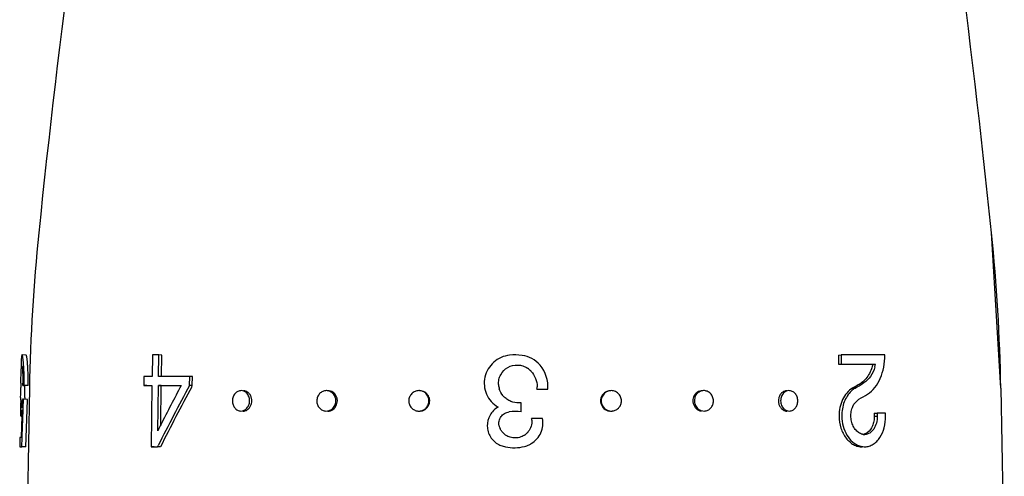
# Model space of a CAD drawing. Units: millimetres. Extents: x 0 to 297, y 0 to 210.
# Drawn here: x 109 to 158, y 127 to 149 of the extents above; entities that cross this region are included whole.
import ezdxf

# ---------------------------------------------------------------- set-up
doc = ezdxf.new("R2010")
doc.units = ezdxf.units.MM
doc.header["$LTSCALE"] = 16.335
doc.layers.get('0').update_dxf_attribs({"linetype": 'CONTINUOUS'})

msp = doc.modelspace()

# ---------------------------------------------------------------- linework, layer by layer
at = {"color": 7, "linetype": 'Continuous'}
for p, q in [((157.512, 131.352), (157.055, 138.975)), ((109.745, 132.984), (109.546, 132.987)), ((115.934, 132.987), (115.921, 131.937)), ((116.245, 132.987), (115.934, 132.987)), ((116.232, 131.937), (116.245, 132.987)), ((116.39, 132.984), (116.245, 132.987)), ((116.377, 131.934), (116.39, 132.984)), ((149.551, 132.984), (149.683, 132.987)), ((149.551, 132.984), (149.556, 132.534)), ((151.825, 132.987), (149.683, 132.987)), ((149.683, 132.987), (149.688, 132.537)), ((109.499, 132.336), (109.498, 132.305)), ((109.499, 132.351), (109.499, 132.336)), ((149.556, 132.534), (149.688, 132.537)), ((149.688, 132.537), (151.376, 132.537)), ((115.516, 131.937), (115.51, 131.487)), ((115.921, 131.937), (115.516, 131.937)), ((117.764, 131.937), (116.232, 131.937)), ((117.759, 131.487), (117.764, 131.937)), ((117.896, 131.934), (117.764, 131.937)), ((117.891, 131.484), (117.896, 131.934)), ((109.585, 131.497), (109.648, 131.497)), ((109.846, 131.494), (109.648, 131.497)), ((109.685, 131.398), (109.686, 131.495)), ((109.909, 131.352), (109.737, 121.484)), ((115.51, 131.487), (115.915, 131.487)), ((115.66, 131.484), (115.51, 131.487)), ((115.915, 131.487), (115.877, 128.488)), ((116.199, 129.273), (116.227, 131.487)), ((116.227, 131.487), (117.346, 131.487)), ((116.371, 131.484), (116.227, 131.487)), ((116.347, 129.566), (116.371, 131.484)), ((116.371, 131.484), (117.228, 131.484)), ((117.891, 131.484), (117.759, 131.487)), ((117.862, 131.432), (117.891, 131.484)), ((134.782, 131.307), (135.316, 131.307)), ((150.288, 131.39), (150.24, 131.362)), ((157.512, 131.352), (157.684, 121.484)), ((109.619, 130.812), (109.566, 130.812)), ((109.603, 130.382), (109.619, 130.812)), ((109.817, 130.808), (109.619, 130.812)), ((109.798, 130.291), (109.817, 130.808)), ((109.546, 130.587), (109.482, 130.589)), ((109.551, 130.3), (109.541, 129.997)), ((109.554, 129.004), (109.6, 130.295)), ((109.6, 130.295), (109.603, 130.382)), ((109.735, 128.484), (109.798, 130.291)), ((134.014, 130.197), (134.014, 130.647)), ((109.487, 129.988), (109.541, 129.987)), ((109.541, 129.997), (109.508, 128.938)), ((135.055, 129.877), (134.52, 129.877)), ((151.308, 130.134), (151.455, 130.137)), ((151.308, 130.134), (151.31, 129.984)), ((151.862, 130.137), (151.455, 130.137)), ((151.455, 130.137), (151.456, 129.987)), ((151.864, 129.987), (151.862, 130.137)), ((116.226, 129.328), (116.199, 129.273)), ((109.439, 128.938), (109.431, 128.488)), ((109.508, 128.938), (109.439, 128.938)), ((109.536, 128.488), (109.552, 128.936)), ((109.552, 128.936), (109.554, 129.004)), ((109.431, 128.488), (109.536, 128.488)), ((109.735, 128.484), (109.536, 128.488)), ((115.877, 128.488), (116.188, 128.488)), ((116.024, 128.484), (115.877, 128.488)), ((116.188, 128.488), (116.216, 128.543)), ((116.333, 128.484), (116.188, 128.488))]:
    msp.add_line(p, q, dxfattribs=at)
at = {"color": 9, "linetype": 'Continuous'}
for p, q in [((109.558, 132.334), (109.512, 132.335)), ((150.24, 131.362), (150.378, 131.365)), ((150.663, 131.617), (150.804, 131.62)), ((109.546, 130.15), (109.531, 130.151)), ((151.31, 129.984), (151.456, 129.987))]:
    msp.add_line(p, q, dxfattribs=at)
at = {"color": 7, "linetype": 'Continuous'}
for centre, radius, start, end in [((607.75, 87.896), 500, 170.7849, 174.13647), ((-340.329, 87.896), 500, 5.86353, 9.22391), ((199.895, 129.781), 90, 174.13647, 179), ((67.526, 129.781), 90, 1, 5.86353), ((133.71, 130.326), 2.661, 82.617, 95.7964), ((133.875, 131.592), 1.384, 40.2142, 82.6402), ((145.186, 131.72), 35.692, 178.7839, 178.9874), ((101.968, 131.931), 7.675, 3.907, 4.6178), ((100.731, 131.848), 8.916, 3.2386, 3.9008), ((99.735, 131.792), 9.913, 2.6038, 3.2346), ((100.876, 131.847), 8.969, 3.2147, 3.8723), ((99.866, 131.791), 9.981, 2.5843, 3.2107), ((133.817, 131.596), 0.893, 49.047, 55.8857), ((133.668, 131.426), 1.119, 42.7756, 49.0143), ((133.677, 131.425), 1.644, 355.8993, 40.2058), ((149.507, 132.922), 1.908, 344.2381, 348.3711), ((150.111, 132.492), 1.035, 308.3101, 314.4765), ((185.265, 130.174), 75.79, 178.9129, 179.07348), ((99.556, 131.671), 10.03, 359.0062, 359.6233), ((97.134, 131.714), 12.516, 359.0081, 359.6003), ((210.15, 81.199), 105.191, 151.44046, 153.25103), ((210.528, 81.463), 105.279, 151.6647, 153.47201), ((210.814, 81.654), 105.923, 151.93543, 153.10673), ((133.774, 131.591), 0.878, 183.8954, 190.7379), ((133.822, 131.601), 0.927, 190.7837, 196.9207), ((133.685, 131.425), 1.104, 353.8642, 0.1259), ((150.958, 130.41), 1.118, 127.2764, 133.3553), ((126.659, 170.911), 46.046, 300.8741, 301.1479), ((126.492, 171.76), 46.929, 300.5968, 300.8677), ((127.476, 169.559), 44.466, 301.1479, 301.4291), ((127.113, 170.72), 45.717, 300.8683, 301.0064), ((150.179, 132.407), 0.927, 301.491, 308.2851), ((127.624, 169.869), 44.724, 301.0062, 301.217), ((123.771, 130.829), 14.292, 179.734, 180.4073), ((103.158, 131.26), 6.424, 355.2378, 355.9935), ((127.813, 130.82), 18.134, 179.7676, 180.0307), ((120.223, 130.738), 0.583, 6.2044, 12.5615), ((120.234, 130.739), 0.572, 359.4844, 6.215), ((124.461, 130.823), 0.415, 87.3732, 89.9964), ((124.537, 130.815), 0.418, 81.6819, 87.3584), ((124.397, 130.739), 0.529, 7.098, 14.093), ((124.412, 130.74), 0.515, 359.6648, 7.1036), ((124.466, 130.735), 0.533, 7.0798, 14.0515), ((124.48, 130.737), 0.519, 359.6646, 7.0861), ((128.996, 130.766), 0.471, 84.8154, 89.9851), ((128.985, 130.736), 0.505, 7.7025, 15.0544), ((129.002, 130.739), 0.488, 359.8574, 7.7049), ((129.016, 130.733), 0.509, 7.6834, 15.011), ((129.033, 130.735), 0.492, 359.8571, 7.6864), ((133.86, 131.604), 0.963, 219.9881, 228.9243), ((142.884, 130.815), 0.418, 92.6416, 98.3181), ((147.195, 130.739), 0.579, 167.4233, 179.5238), ((127.596, 169.292), 44.808, 300.827, 301.4577), ((132.475, 130.163), 23.011, 179.1614, 179.4304), ((122.686, 130.263), 13.222, 179.4414, 179.8692), ((154.91, 129.825), 45.448, 178.9725, 179.1484), ((117.636, 130.785), 8.157, 180.4033, 180.9167), ((114.518, 130.732), 5.039, 180.8813, 181.6297), ((104.199, 131.174), 5.379, 354.4209, 355.2299), ((120.224, 130.74), 0.582, 346.3839, 359.3877), ((138.389, 130.736), 0.493, 180.2068, 188.0303), ((138.406, 130.738), 0.51, 188.0269, 195.3394), ((138.419, 130.739), 0.489, 180.2071, 188.0487), ((138.437, 130.742), 0.507, 188.0461, 195.3827), ((142.942, 130.737), 0.52, 180.3923, 187.8022), ((142.959, 130.74), 0.537, 187.7954, 194.7367), ((143.011, 130.741), 0.516, 180.3925, 187.8198), ((143.027, 130.743), 0.533, 187.8136, 194.7779), ((147.178, 130.739), 0.563, 179.5723, 180.5364), ((147.189, 130.74), 0.574, 180.5617, 187.2781), ((147.203, 130.741), 0.588, 187.2668, 193.5858), ((124.53, 130.651), 0.417, 270.044, 278.3148), ((133.711, 127.901), 2.316, 82.4805, 97.1832), ((133.75, 129.736), 0.783, 4.0636, 10.4444), ((138.428, 130.718), 0.481, 275.0847, 277.79), ((205.126, 84.566), 99.533, 153.12099, 153.27442), ((133.488, 129.628), 0.576, 191.6028, 198.7468), ((133.482, 129.626), 0.569, 198.7448, 206.1595), ((133.719, 129.752), 0.838, 218.6073, 230.8353), ((133.709, 129.747), 0.83, 303.2385, 309.1174), ((133.709, 129.746), 0.829, 309.1212, 321.3449), ((150.835, 129.547), 0.459, 262.5516, 271.39), ((133.409, 129.543), 1.073, 242.1571, 248.3337), ((133.402, 129.526), 1.054, 248.3318, 254.7886), ((133.65, 130.438), 1.999, 254.808, 258.1654), ((133.862, 129.688), 1.225, 284.6052, 295.9485), ((133.863, 129.686), 1.222, 295.9501, 299.3841), ((133.866, 129.68), 1.216, 299.3851, 301.5511)]:
    msp.add_arc(centre, radius, start, end, dxfattribs=at)
for points, knots in [([(109.52, 132.907), (109.517, 132.884), (109.513, 132.827), (109.506, 132.684), (109.503, 132.565), (109.501, 132.478)], [0, 0, 0, 0, 0.165652, 0.39311, 1, 1, 1, 1]), ([(109.532, 132.967), (109.531, 132.963), (109.525, 132.944), (109.522, 132.923), (109.52, 132.907)], [0, 0, 0, 0, 0.195058, 1, 1, 1, 1]), ([(109.546, 132.987), (109.543, 132.987), (109.536, 132.98), (109.534, 132.972), (109.532, 132.967)], [0, 0, 0, 0, 0.34526, 1, 1, 1, 1]), ([(109.619, 132.549), (109.614, 132.611), (109.606, 132.698), (109.592, 132.806), (109.583, 132.869), (109.574, 132.918), (109.564, 132.955), (109.557, 132.976), (109.549, 132.987), (109.546, 132.987)], [0, 0, 0, 0, 0.416965, 0.586859, 0.728717, 0.841044, 0.923246, 0.975345, 1, 1, 1, 1]), ([(109.825, 132.452), (109.82, 132.527), (109.811, 132.632), (109.797, 132.763), (109.786, 132.839), (109.776, 132.899), (109.766, 132.944), (109.758, 132.969), (109.749, 132.984), (109.745, 132.984)], [0, 0, 0, 0, 0.415198, 0.585447, 0.728152, 0.84144, 0.92424, 0.976373, 1, 1, 1, 1]), ([(133.442, 132.973), (133.299, 132.959), (133.016, 132.884), (132.647, 132.65), (132.37, 132.313), (132.208, 131.909), (132.182, 131.475), (132.289, 131.053), (132.525, 130.687), (132.749, 130.5), (132.872, 130.427)], [0, 0, 0, 0, 0.125604, 0.250908, 0.375928, 0.500692, 0.6253, 0.749915, 0.874732, 1, 1, 1, 1]), ([(150.98, 131.069), (151.116, 131.152), (151.367, 131.385), (151.635, 131.845), (151.795, 132.394), (151.828, 132.787), (151.825, 132.987)], [0, 0, 0, 0, 0.219385, 0.461046, 0.724092, 1, 1, 1, 1]), ([(109.504, 132.2), (109.505, 132.213), (109.507, 132.258), (109.509, 132.303), (109.512, 132.335)], [0, 0, 0, 0, 0.286775, 1, 1, 1, 1]), ([(109.512, 132.335), (109.513, 132.35), (109.516, 132.376), (109.52, 132.41), (109.525, 132.431), (109.528, 132.442), (109.531, 132.444)], [0, 0, 0, 0, 0.402142, 0.703286, 0.901798, 1, 1, 1, 1]), ([(109.531, 132.444), (109.532, 132.444), (109.532, 132.445), (109.533, 132.445), (109.533, 132.445)], [0, 0, 0, 0, 0.519614, 1, 1, 1, 1]), ([(109.533, 132.445), (109.535, 132.445), (109.539, 132.44), (109.542, 132.43), (109.547, 132.414), (109.553, 132.38), (109.56, 132.324), (109.565, 132.274), (109.567, 132.246)], [0, 0, 0, 0, 0.026101, 0.0785, 0.1603, 0.271572, 0.58055, 1, 1, 1, 1]), ([(109.567, 132.246), (109.575, 132.151), (109.585, 131.938), (109.587, 131.724), (109.586, 131.605)], [0, 0, 0, 0, 0.443451, 1, 1, 1, 1]), ([(109.649, 131.627), (109.649, 131.68), (109.65, 131.886), (109.645, 132.091), (109.638, 132.242)], [0, 0, 0, 0, 0.261403, 1, 1, 1, 1]), ([(109.846, 131.494), (109.847, 131.559), (109.85, 131.808), (109.845, 132.057), (109.837, 132.241)], [0, 0, 0, 0, 0.261096, 1, 1, 1, 1]), ([(132.898, 131.531), (132.892, 131.615), (132.904, 131.785), (133.021, 132.102), (133.329, 132.419), (133.76, 132.521), (134.094, 132.459), (134.248, 132.383), (134.318, 132.336)], [0, 0, 0, 0, 0.125, 0.250016, 0.498619, 0.748189, 0.87412, 1, 1, 1, 1]), ([(151.343, 132.403), (151.297, 132.239), (151.167, 131.937), (150.934, 131.699), (150.804, 131.62)], [0, 0, 0, 0, 0.53047, 1, 1, 1, 1]), ([(151.23, 132.534), (151.214, 132.456), (151.139, 132.173), (150.99, 131.903), (150.837, 131.753)], [0, 0, 0, 0, 0.269283, 1, 1, 1, 1]), ([(109.489, 131.611), (109.49, 131.666), (109.494, 131.862), (109.498, 132.058), (109.504, 132.2)], [0, 0, 0, 0, 0.276837, 1, 1, 1, 1]), ([(134.489, 132.186), (134.584, 132.085), (134.736, 131.845), (134.788, 131.566), (134.788, 131.428)], [0, 0, 0, 0, 0.500561, 1, 1, 1, 1]), ([(109.479, 130.895), (109.479, 130.934), (109.48, 131.102), (109.483, 131.27), (109.485, 131.399)], [0, 0, 0, 0, 0.232577, 1, 1, 1, 1]), ([(109.679, 130.894), (109.679, 130.933), (109.68, 131.101), (109.683, 131.269), (109.685, 131.398)], [0, 0, 0, 0, 0.232661, 1, 1, 1, 1]), ([(150.24, 131.362), (150.031, 131.237), (149.776, 130.914), (149.613, 130.413), (149.584, 130.128), (149.585, 129.984)], [0, 0, 0, 0, 0.463049, 0.72629, 1, 1, 1, 1]), ([(150.378, 131.365), (150.37, 131.36), (150.336, 131.34), (150.304, 131.318), (150.281, 131.3)], [0, 0, 0, 0, 0.247041, 1, 1, 1, 1]), ([(120.291, 131.237), (120.235, 131.239), (120.118, 131.212), (119.974, 131.1), (119.882, 130.932), (119.858, 130.803), (119.858, 130.737)], [0, 0, 0, 0, 0.229393, 0.470966, 0.729703, 1, 1, 1, 1]), ([(120.536, 131.133), (120.502, 131.164), (120.425, 131.215), (120.335, 131.236), (120.291, 131.237)], [0, 0, 0, 0, 0.509651, 1, 1, 1, 1]), ([(120.792, 130.865), (120.781, 130.915), (120.746, 131.011), (120.656, 131.131), (120.537, 131.21), (120.446, 131.232), (120.401, 131.234)], [0, 0, 0, 0, 0.269266, 0.52512, 0.767487, 1, 1, 1, 1]), ([(120.698, 130.737), (120.699, 130.812), (120.672, 130.959), (120.589, 131.086), (120.536, 131.133)], [0, 0, 0, 0, 0.514218, 1, 1, 1, 1]), ([(124.461, 131.237), (124.4, 131.237), (124.276, 131.21), (124.12, 131.098), (124.019, 130.932), (123.993, 130.802), (123.993, 130.737)], [0, 0, 0, 0, 0.241806, 0.488407, 0.741812, 1, 1, 1, 1]), ([(124.694, 131.17), (124.678, 131.18), (124.612, 131.215), (124.536, 131.234), (124.48, 131.237)], [0, 0, 0, 0, 0.253103, 1, 1, 1, 1]), ([(124.983, 130.865), (124.96, 130.956), (124.866, 131.129), (124.687, 131.216), (124.597, 131.229)], [0, 0, 0, 0, 0.510101, 1, 1, 1, 1]), ([(124.911, 130.868), (124.895, 130.93), (124.842, 131.048), (124.747, 131.137), (124.694, 131.17)], [0, 0, 0, 0, 0.506643, 1, 1, 1, 1]), ([(128.996, 131.237), (128.931, 131.237), (128.801, 131.21), (128.636, 131.1), (128.527, 130.933), (128.5, 130.802), (128.5, 130.737)], [0, 0, 0, 0, 0.248785, 0.498255, 0.748663, 1, 1, 1, 1]), ([(129.508, 130.865), (129.486, 130.947), (129.399, 131.104), (129.244, 131.194), (129.162, 131.216)], [0, 0, 0, 0, 0.50198, 1, 1, 1, 1]), ([(129.473, 130.868), (129.454, 130.94), (129.382, 131.079), (129.254, 131.17), (129.185, 131.199)], [0, 0, 0, 0, 0.50114, 1, 1, 1, 1]), ([(134.014, 130.647), (133.875, 130.628), (133.657, 130.645), (133.397, 130.751), (133.28, 130.832), (133.227, 130.879)], [0, 0, 0, 0, 0.498753, 0.749332, 1, 1, 1, 1]), ([(138.259, 131.216), (138.178, 131.194), (138.022, 131.104), (137.935, 130.947), (137.913, 130.865)], [0, 0, 0, 0, 0.49802, 1, 1, 1, 1]), ([(138.236, 131.199), (138.167, 131.17), (138.039, 131.079), (137.968, 130.94), (137.948, 130.868)], [0, 0, 0, 0, 0.49886, 1, 1, 1, 1]), ([(138.921, 130.737), (138.921, 130.806), (138.891, 130.944), (138.77, 131.116), (138.59, 131.223), (138.451, 131.241), (138.383, 131.235)], [0, 0, 0, 0, 0.25144, 0.501784, 0.751362, 1, 1, 1, 1]), ([(142.824, 131.229), (142.734, 131.216), (142.555, 131.129), (142.461, 130.956), (142.438, 130.865)], [0, 0, 0, 0, 0.489899, 1, 1, 1, 1]), ([(142.727, 131.17), (142.674, 131.137), (142.579, 131.048), (142.526, 130.93), (142.511, 130.868)], [0, 0, 0, 0, 0.493357, 1, 1, 1, 1]), ([(142.941, 131.237), (142.885, 131.234), (142.81, 131.215), (142.743, 131.18), (142.727, 131.17)], [0, 0, 0, 0, 0.746897, 1, 1, 1, 1]), ([(143.428, 130.737), (143.428, 130.804), (143.401, 130.937), (143.294, 131.106), (143.132, 131.216), (143.003, 131.24), (142.941, 131.237)], [0, 0, 0, 0, 0.258416, 0.511779, 0.758272, 1, 1, 1, 1]), ([(147.02, 131.234), (146.975, 131.232), (146.884, 131.21), (146.765, 131.131), (146.675, 131.011), (146.641, 130.915), (146.629, 130.865)], [0, 0, 0, 0, 0.232513, 0.47488, 0.730734, 1, 1, 1, 1]), ([(146.885, 131.133), (146.832, 131.086), (146.749, 130.959), (146.722, 130.812), (146.723, 130.737)], [0, 0, 0, 0, 0.485782, 1, 1, 1, 1]), ([(147.131, 131.237), (147.086, 131.236), (146.996, 131.215), (146.919, 131.164), (146.885, 131.133)], [0, 0, 0, 0, 0.490349, 1, 1, 1, 1]), ([(147.563, 130.737), (147.563, 130.803), (147.539, 130.932), (147.447, 131.1), (147.303, 131.212), (147.186, 131.239), (147.131, 131.237)], [0, 0, 0, 0, 0.270297, 0.529034, 0.770607, 1, 1, 1, 1]), ([(150.191, 131.223), (150.035, 131.076), (149.853, 130.783), (149.736, 130.346), (149.716, 130.108), (149.717, 129.987)], [0, 0, 0, 0, 0.473959, 0.733478, 1, 1, 1, 1]), ([(150.636, 129.131), (150.571, 129.16), (150.444, 129.249), (150.299, 129.441), (150.201, 129.679), (150.159, 129.944), (150.177, 130.214), (150.27, 130.53), (150.427, 130.736), (150.558, 130.814)], [0, 0, 0, 0, 0.109446, 0.230405, 0.361308, 0.498217, 0.635581, 0.768043, 1, 1, 1, 1]), ([(109.465, 130.293), (109.465, 130.279), (109.465, 130.227), (109.465, 130.174), (109.467, 130.137)], [0, 0, 0, 0, 0.282178, 1, 1, 1, 1]), ([(109.486, 130.478), (109.485, 130.486), (109.483, 130.523), (109.482, 130.56), (109.482, 130.589)], [0, 0, 0, 0, 0.216654, 1, 1, 1, 1]), ([(109.498, 130.391), (109.494, 130.401), (109.49, 130.43), (109.487, 130.459), (109.486, 130.478)], [0, 0, 0, 0, 0.358071, 1, 1, 1, 1]), ([(109.504, 130.385), (109.503, 130.385), (109.5, 130.386), (109.499, 130.389), (109.498, 130.391)], [0, 0, 0, 0, 0.177575, 1, 1, 1, 1]), ([(109.552, 130.651), (109.549, 130.614), (109.541, 130.548), (109.53, 130.472), (109.521, 130.427), (109.515, 130.405), (109.511, 130.392), (109.506, 130.385), (109.504, 130.385)], [0, 0, 0, 0, 0.416564, 0.727805, 0.840468, 0.923103, 0.975235, 1, 1, 1, 1]), ([(109.531, 130.151), (109.533, 130.162), (109.54, 130.211), (109.546, 130.261), (109.551, 130.3)], [0, 0, 0, 0, 0.219199, 1, 1, 1, 1]), ([(119.858, 130.737), (119.857, 130.674), (119.876, 130.549), (119.96, 130.384), (120.095, 130.27), (120.206, 130.239), (120.26, 130.238)], [0, 0, 0, 0, 0.270385, 0.528616, 0.769944, 1, 1, 1, 1]), ([(120.26, 130.238), (120.308, 130.236), (120.407, 130.255), (120.492, 130.308), (120.529, 130.341)], [0, 0, 0, 0, 0.488775, 1, 1, 1, 1]), ([(120.371, 130.234), (120.417, 130.233), (120.513, 130.25), (120.64, 130.329), (120.738, 130.451), (120.777, 130.551), (120.789, 130.603)], [0, 0, 0, 0, 0.231604, 0.473987, 0.730339, 1, 1, 1, 1]), ([(120.529, 130.341), (120.582, 130.389), (120.667, 130.515), (120.698, 130.662), (120.698, 130.737)], [0, 0, 0, 0, 0.487122, 1, 1, 1, 1]), ([(123.993, 130.737), (123.993, 130.674), (124.015, 130.548), (124.109, 130.384), (124.257, 130.272), (124.376, 130.241), (124.435, 130.238)], [0, 0, 0, 0, 0.25843, 0.511435, 0.757675, 1, 1, 1, 1]), ([(124.591, 130.238), (124.681, 130.251), (124.861, 130.339), (124.957, 130.511), (124.981, 130.603)], [0, 0, 0, 0, 0.489899, 1, 1, 1, 1]), ([(124.634, 130.276), (124.7, 130.305), (124.822, 130.398), (124.89, 130.535), (124.909, 130.607)], [0, 0, 0, 0, 0.492845, 1, 1, 1, 1]), ([(128.5, 130.737), (128.499, 130.676), (128.523, 130.552), (128.62, 130.391), (128.77, 130.279), (128.89, 130.245), (128.951, 130.239)], [0, 0, 0, 0, 0.251444, 0.501667, 0.750799, 1, 1, 1, 1]), ([(129.095, 130.238), (129.189, 130.251), (129.376, 130.335), (129.482, 130.51), (129.507, 130.603)], [0, 0, 0, 0, 0.498032, 1, 1, 1, 1]), ([(129.121, 130.255), (129.204, 130.278), (129.361, 130.367), (129.45, 130.524), (129.472, 130.607)], [0, 0, 0, 0, 0.49918, 1, 1, 1, 1]), ([(132.872, 130.427), (132.713, 130.335), (132.438, 130.06), (132.32, 129.591), (132.377, 129.222), (132.493, 128.965), (132.671, 128.747), (132.826, 128.638), (132.908, 128.595)], [0, 0, 0, 0, 0.249467, 0.497835, 0.622971, 0.74836, 0.873941, 1, 1, 1, 1]), ([(137.914, 130.603), (137.939, 130.51), (138.045, 130.335), (138.232, 130.251), (138.326, 130.238)], [0, 0, 0, 0, 0.501968, 1, 1, 1, 1]), ([(137.949, 130.607), (137.972, 130.524), (138.06, 130.367), (138.218, 130.278), (138.3, 130.255)], [0, 0, 0, 0, 0.50082, 1, 1, 1, 1]), ([(138.493, 130.242), (138.552, 130.25), (138.667, 130.287), (138.809, 130.401), (138.9, 130.558), (138.922, 130.678), (138.921, 130.737)], [0, 0, 0, 0, 0.249231, 0.498303, 0.748586, 1, 1, 1, 1]), ([(142.44, 130.603), (142.464, 130.511), (142.561, 130.339), (142.74, 130.251), (142.83, 130.238)], [0, 0, 0, 0, 0.510101, 1, 1, 1, 1]), ([(142.512, 130.607), (142.531, 130.535), (142.599, 130.398), (142.721, 130.305), (142.788, 130.276)], [0, 0, 0, 0, 0.507155, 1, 1, 1, 1]), ([(142.986, 130.238), (143.045, 130.241), (143.164, 130.272), (143.312, 130.384), (143.406, 130.548), (143.429, 130.674), (143.428, 130.737)], [0, 0, 0, 0, 0.242325, 0.488565, 0.74157, 1, 1, 1, 1]), ([(146.632, 130.603), (146.644, 130.551), (146.683, 130.451), (146.781, 130.329), (146.908, 130.25), (147.004, 130.233), (147.05, 130.234)], [0, 0, 0, 0, 0.269661, 0.526013, 0.768396, 1, 1, 1, 1]), ([(146.723, 130.737), (146.723, 130.662), (146.754, 130.515), (146.839, 130.389), (146.892, 130.341)], [0, 0, 0, 0, 0.512878, 1, 1, 1, 1]), ([(146.892, 130.341), (146.93, 130.308), (147.014, 130.255), (147.114, 130.236), (147.161, 130.238)], [0, 0, 0, 0, 0.511225, 1, 1, 1, 1]), ([(147.161, 130.238), (147.215, 130.239), (147.326, 130.27), (147.461, 130.384), (147.545, 130.549), (147.564, 130.674), (147.563, 130.737)], [0, 0, 0, 0, 0.230056, 0.471384, 0.729615, 1, 1, 1, 1]), ([(109.467, 130.137), (109.467, 130.127), (109.468, 130.093), (109.471, 130.06), (109.473, 130.037)], [0, 0, 0, 0, 0.312321, 1, 1, 1, 1]), ([(109.473, 130.037), (109.474, 130.025), (109.477, 130.009), (109.482, 129.992), (109.486, 129.988), (109.487, 129.988)], [0, 0, 0, 0, 0.708486, 0.898996, 1, 1, 1, 1]), ([(109.487, 129.988), (109.489, 129.988), (109.493, 129.991), (109.5, 130.005), (109.509, 130.035), (109.52, 130.086), (109.527, 130.127), (109.531, 130.151)], [0, 0, 0, 0, 0.029494, 0.082615, 0.274347, 0.581257, 1, 1, 1, 1]), ([(124.435, 130.238), (124.486, 130.236), (124.555, 130.245), (124.618, 130.269), (124.634, 130.276)], [0, 0, 0, 0, 0.747031, 1, 1, 1, 1]), ([(132.924, 129.513), (132.908, 129.589), (132.909, 129.752), (133.008, 129.973), (133.188, 130.137), (133.342, 130.189), (133.421, 130.199)], [0, 0, 0, 0, 0.248903, 0.498305, 0.748695, 1, 1, 1, 1]), ([(134.503, 128.644), (134.605, 128.707), (134.791, 128.864), (134.987, 129.169), (135.084, 129.518), (135.076, 129.76), (135.055, 129.877)], [0, 0, 0, 0, 0.250919, 0.500994, 0.750538, 1, 1, 1, 1]), ([(142.788, 130.276), (142.803, 130.269), (142.866, 130.245), (142.935, 130.236), (142.986, 130.238)], [0, 0, 0, 0, 0.252969, 1, 1, 1, 1]), ([(149.585, 129.984), (149.588, 129.788), (149.648, 129.407), (149.86, 128.983), (150.096, 128.725), (150.292, 128.585), (150.502, 128.5), (150.649, 128.483), (150.72, 128.484)], [0, 0, 0, 0, 0.284181, 0.550808, 0.673793, 0.78884, 0.896791, 1, 1, 1, 1]), ([(149.717, 129.987), (149.719, 129.823), (149.763, 129.499), (149.945, 129.061), (150.22, 128.719), (150.462, 128.572), (150.586, 128.53)], [0, 0, 0, 0, 0.275863, 0.539935, 0.782405, 1, 1, 1, 1]), ([(151.456, 129.987), (151.458, 129.873), (151.432, 129.651), (151.308, 129.358), (151.136, 129.177), (150.972, 129.103), (150.888, 129.089), (150.846, 129.088)], [0, 0, 0, 0, 0.287761, 0.553633, 0.787517, 0.895226, 1, 1, 1, 1]), ([(150.861, 128.488), (150.931, 128.49), (151.071, 128.513), (151.269, 128.604), (151.445, 128.748), (151.653, 129.008), (151.825, 129.428), (151.867, 129.797), (151.864, 129.987)], [0, 0, 0, 0, 0.104761, 0.212058, 0.325181, 0.446145, 0.711745, 1, 1, 1, 1]), ([(151.31, 129.984), (151.311, 129.902), (151.298, 129.74), (151.218, 129.453), (151.09, 129.261), (150.978, 129.18)], [0, 0, 0, 0, 0.274898, 0.538459, 1, 1, 1, 1]), ([(134.531, 129.791), (134.538, 129.691), (134.515, 129.488), (134.419, 129.306), (134.357, 129.228)], [0, 0, 0, 0, 0.500511, 1, 1, 1, 1]), ([(134.164, 129.053), (134.091, 129.005), (133.93, 128.933), (133.668, 128.906), (133.409, 128.959), (133.257, 129.048), (133.189, 129.102)], [0, 0, 0, 0, 0.249985, 0.500019, 0.750176, 1, 1, 1, 1]), ([(150.775, 129.092), (150.764, 129.093), (150.716, 129.101), (150.67, 129.116), (150.636, 129.131)], [0, 0, 0, 0, 0.246028, 1, 1, 1, 1]), ([(150.978, 129.18), (150.963, 129.169), (150.902, 129.129), (150.832, 129.102), (150.778, 129.092)], [0, 0, 0, 0, 0.258259, 1, 1, 1, 1]), ([(133.24, 128.481), (133.393, 128.449), (133.707, 128.421), (134.02, 128.464), (134.171, 128.503)], [0, 0, 0, 0, 0.500045, 1, 1, 1, 1]), ([(150.586, 128.53), (150.608, 128.523), (150.698, 128.497), (150.792, 128.486), (150.861, 128.488)], [0, 0, 0, 0, 0.255055, 1, 1, 1, 1])]:
    msp.add_open_spline(points, degree=3, knots=knots, dxfattribs=at)
for points in [[(133.122, 130.986), (133.038, 131.086), (132.973, 131.206), (132.935, 131.331)], [(129.185, 131.199), (129.139, 131.218), (129.088, 131.231), (129.038, 131.235)], [(137.913, 130.865), (137.902, 130.822), (137.896, 130.778), (137.896, 130.734)], [(137.948, 130.868), (137.937, 130.825), (137.931, 130.781), (137.931, 130.737)], [(138.383, 131.235), (138.333, 131.231), (138.283, 131.218), (138.236, 131.199)], [(142.438, 130.865), (142.427, 130.822), (142.422, 130.778), (142.422, 130.734)], [(142.511, 130.868), (142.5, 130.825), (142.494, 130.781), (142.495, 130.737)], [(124.909, 130.607), (124.92, 130.65), (124.926, 130.694), (124.926, 130.737)], [(124.981, 130.603), (124.993, 130.646), (124.999, 130.69), (124.999, 130.734)], [(129.472, 130.607), (129.484, 130.649), (129.49, 130.694), (129.49, 130.737)], [(129.507, 130.603), (129.519, 130.646), (129.525, 130.69), (129.525, 130.734)], [(128.951, 130.239), (129.007, 130.234), (129.066, 130.24), (129.121, 130.255)], [(138.3, 130.255), (138.355, 130.24), (138.414, 130.234), (138.471, 130.239)], [(133.064, 129.229), (133.028, 129.274), (132.996, 129.323), (132.971, 129.375)]]:
    msp.add_open_spline(points, degree=3, dxfattribs=at)

doc.saveas('drawing.dxf')
